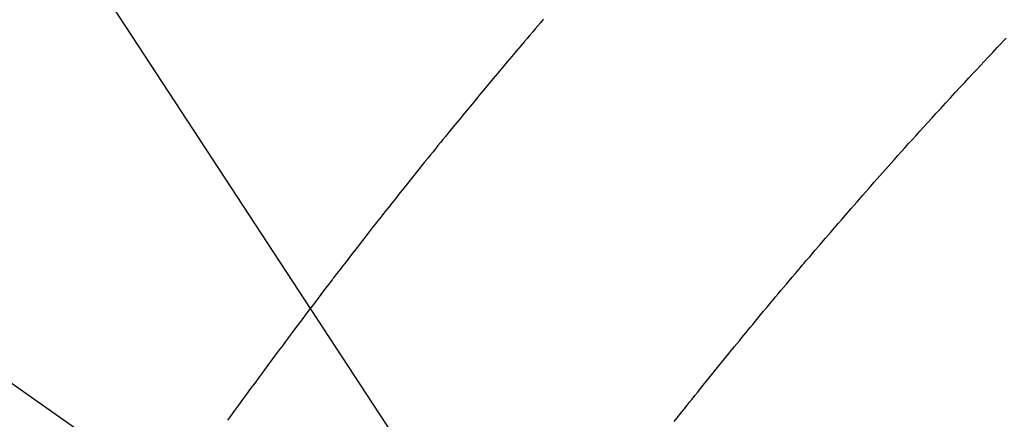
# Model space of a CAD drawing. Extents: x 0 to 26473, y -11045 to -2175.
# Drawn here: x 17528 to 17547, y -4227 to -4220 of the extents above; entities that cross this region are included whole.
import ezdxf

# ---------------------------------------------------------------- set-up
doc = ezdxf.new("R2010")
doc.units = 0
doc.header["$LTSCALE"] = 50
doc.header["$MEASUREMENT"] = 0
doc.linetypes.add('CENTER2', pattern=[1.125, 0.75, -0.125, 0.125, -0.125])
doc.linetypes.add('HIDDEN', pattern=[0.375, 0.25, -0.125])
doc.layers.get('0').update_dxf_attribs({"linetype": 'CONTINUOUS'})
doc.layers.add('150-機器', color=8, linetype='CONTINUOUS')
doc.layers.add('160-文字', color=254, linetype='CONTINUOUS')
doc.styles.add('KH001', font='txt')
doc.dimstyles.new('KH1xx030', dxfattribs={"dimscale": 30, "dimtxt": 2, "dimasz": 0.6, "dimexe": 0.3, "dimexo": 1.2, "dimgap": 0.5, "dimtad": 3, "dimdec": 1, "dimdsep": 46, "dimlunit": 6, "dimtxsty": 'KH001', "dimblk": 'DOT', "dimcen": 1, "dimdle": 1, "dimclrd": 256, "dimclre": 256, "dimclrt": 256, "dimadec": 0, "dimazin": 0, "dimtfac": 1, "dimtdec": 1, "dimtix": 1, "dimtmove": 2, "dimatfit": 3, "dimldrblk": 'CLOSEDBLANK', "dimfxl": 1, "dimtolj": 1, "dimtzin": 0, "dimlwd": -1, "dimlwe": -1, "dimarcsym": 0})

# ---------------------------------------------------------------- blocks, each defined once
blk = doc.blocks.new('F402_H')
at = {"layer": '150-機器', "color": 13, "linetype": 'CENTER2'}
blk.add_line((0, 0), (244.018, -170.863), dxfattribs=at)
at = {"layer": '150-機器', "color": 13, "linetype": 'HIDDEN'}
for points in [[(219.424, -140.116), (219.411, -140.131), (219.364, -140.186), (219.318, -140.24), (219.271, -140.294), (219.225, -140.348), (219.172, -140.41), (219.119, -140.473), (219.066, -140.535), (219.013, -140.598), (218.927, -140.699), (218.841, -140.801), (218.755, -140.902), (218.67, -141.004), (218.584, -141.106), (218.498, -141.208), (218.413, -141.311), (218.327, -141.413), (218.255, -141.5), (218.182, -141.587), (218.11, -141.674), (218.038, -141.761), (218.005, -141.801), (217.973, -141.841), (217.94, -141.881), (217.907, -141.92), (217.836, -142.008), (217.764, -142.096), (217.692, -142.183), (217.62, -142.271), (217.575, -142.327), (217.529, -142.383), (217.484, -142.438), (217.439, -142.494), (217.393, -142.55), (217.348, -142.607), (217.302, -142.663), (217.257, -142.719), (217.25, -142.727), (217.244, -142.735), (217.237, -142.743), (217.231, -142.751), (217.114, -142.895), (216.997, -143.041), (216.881, -143.186), (216.766, -143.332), (216.701, -143.413), (216.637, -143.494), (216.573, -143.575), (216.509, -143.656), (216.432, -143.754), (216.355, -143.852), (216.278, -143.949), (216.201, -144.047), (216.099, -144.178), (215.997, -144.309), (215.896, -144.44), (215.795, -144.571), (215.737, -144.645), (215.68, -144.719), (215.623, -144.793), (215.566, -144.868), (215.56, -144.876), (215.554, -144.884), (215.547, -144.892), (215.541, -144.9), (215.471, -144.99), (215.402, -145.081), (215.333, -145.173), (215.264, -145.264), (215.214, -145.33), (215.164, -145.396), (215.113, -145.462), (215.063, -145.528), (214.982, -145.636), (214.901, -145.744), (214.82, -145.853), (214.738, -145.961), (214.682, -146.036), (214.626, -146.111), (214.57, -146.186), (214.514, -146.261), (214.451, -146.345), (214.39, -146.428), (214.328, -146.512), (214.266, -146.596), (214.192, -146.696), (214.118, -146.797), (214.044, -146.898), (213.97, -146.999), (213.897, -147.1), (213.823, -147.201), (213.749, -147.302), (213.676, -147.404), (213.621, -147.48)], [(221.823, -147.504), (221.878, -147.433), (221.92, -147.38), (221.962, -147.327), (222.004, -147.274), (222.047, -147.221), (222.098, -147.156), (222.15, -147.092), (222.201, -147.027), (222.253, -146.962), (222.305, -146.898), (222.356, -146.834), (222.408, -146.77), (222.46, -146.705), (222.512, -146.641), (222.564, -146.577), (222.615, -146.513), (222.667, -146.449), (222.719, -146.385), (222.771, -146.321), (222.824, -146.257), (222.876, -146.193), (222.923, -146.135), (222.971, -146.078), (223.018, -146.02), (223.066, -145.962), (223.103, -145.916), (223.141, -145.87), (223.179, -145.823), (223.217, -145.777), (223.264, -145.72), (223.312, -145.662), (223.36, -145.605), (223.407, -145.547), (223.464, -145.478), (223.522, -145.41), (223.579, -145.341), (223.636, -145.272), (223.684, -145.215), (223.732, -145.158), (223.78, -145.1), (223.828, -145.043), (223.881, -144.981), (223.934, -144.918), (223.987, -144.856), (224.04, -144.793), (224.073, -144.754), (224.107, -144.714), (224.14, -144.675), (224.174, -144.635), (224.207, -144.596), (224.241, -144.556), (224.275, -144.516), (224.309, -144.477), (224.405, -144.364), (224.502, -144.251), (224.598, -144.139), (224.695, -144.026), (224.763, -143.948), (224.831, -143.87), (224.898, -143.792), (224.966, -143.713), (225.073, -143.591), (225.18, -143.469), (225.287, -143.347), (225.394, -143.225), (225.496, -143.109), (225.598, -142.994), (225.701, -142.878), (225.804, -142.763), (225.867, -142.692), (225.93, -142.621), (225.994, -142.549), (226.058, -142.478), (226.126, -142.402), (226.195, -142.326), (226.264, -142.25), (226.333, -142.174), (226.406, -142.093), (226.48, -142.012), (226.554, -141.932), (226.627, -141.851), (226.716, -141.754), (226.804, -141.657), (226.893, -141.561), (226.982, -141.465), (227.066, -141.374), (227.15, -141.283), (227.234, -141.193), (227.318, -141.102), (227.382, -141.034), (227.446, -140.965), (227.511, -140.896), (227.575, -140.828), (227.62, -140.781), (227.664, -140.733), (227.709, -140.686), (227.754, -140.639), (227.808, -140.581), (227.863, -140.523), (227.917, -140.466)]]:
    blk.add_lwpolyline(points, dxfattribs=at)
blk = doc.blocks.new('_ClosedBlank')
at = {"color": 0, "linetype": 'ByBlock', "lineweight": -2}
for p, q in [((-1, 0.1667), (0, 0)), ((-1, 0.1667), (-1, -0.1667)), ((0, 0), (-1, -0.1667))]:
    blk.add_line(p, q, dxfattribs=at)
blk = doc.blocks.new('_Dot')
at = {"color": 0, "linetype": 'ByBlock', "lineweight": -2}
blk.add_line((-0.5, 0), (-1, 0), dxfattribs=at)
at = {"color": 0, "linetype": 'ByBlock', "const_width": 0.5}
blk.add_lwpolyline([(-0.25, 0, 1), (0.25, 0, 1)], format="xyb", close=True, dxfattribs=at)

msp = doc.modelspace()

# ---------------------------------------------------------------- block references
at = {"layer": '150-機器'}
msp.add_blockref('F402_H', (17318.645, -4079.866), dxfattribs=at)

# ---------------------------------------------------------------- leaders
at = {"layer": '160-文字', "annotation_type": 0, "has_hookline": 1, "hookline_direction": 0, "text_width": 1398.579}
msp.add_leader([(17198.652, -4072.677), (18210.984, -5259.191), (18228.984, -5259.191)], dimstyle='KH1xx030', override={"dimgap": 0.5, "dimtad": 1}, dxfattribs=at)
at = {"layer": '160-文字'}
msp.add_leader([(17438.652, -4080.058), (18210.984, -5259.191)], dimstyle='KH1xx030', override={"dimgap": 0.5, "dimtad": 1}, dxfattribs=at)

doc.saveas('drawing.dxf')
